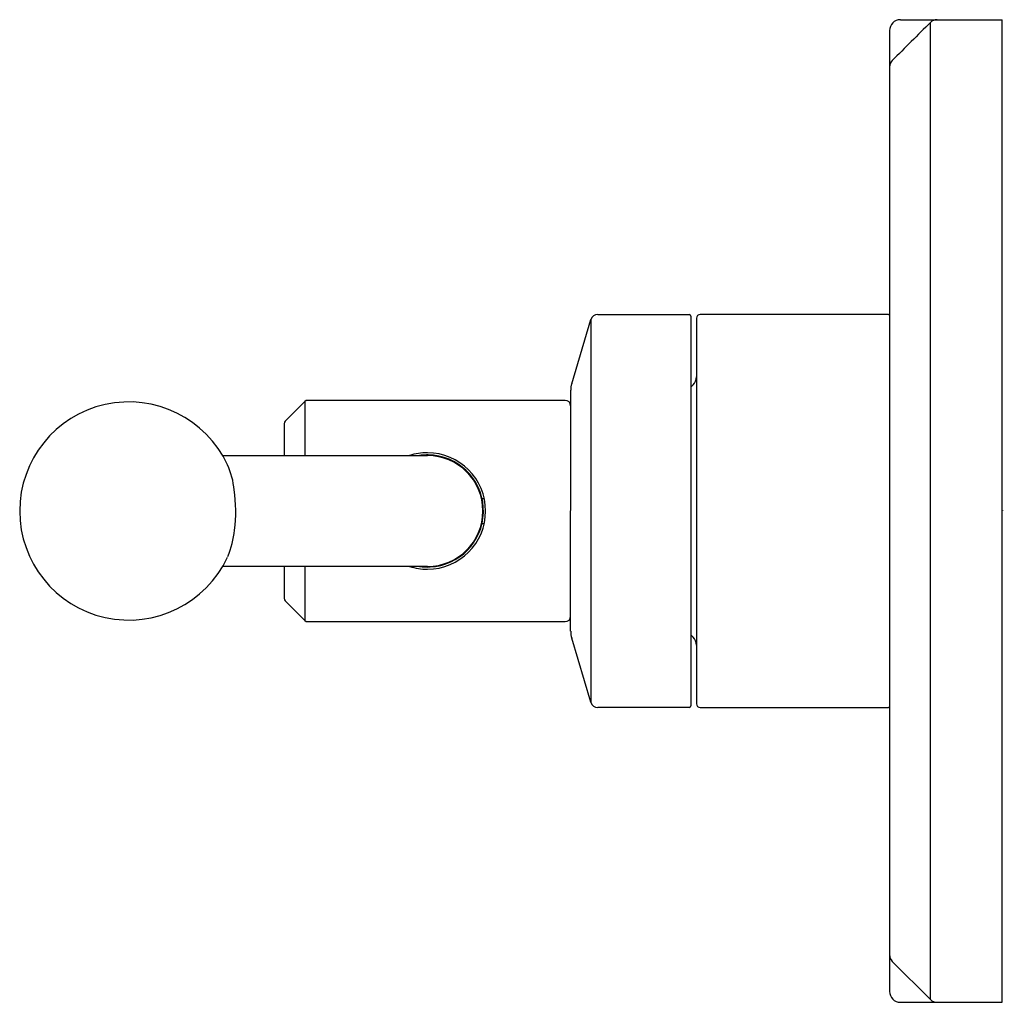
# Model space of a CAD drawing. Extents: x 6692.24 to 6697.56, y 288.68 to 294.
import ezdxf

# ---------------------------------------------------------------- set-up
doc = ezdxf.new("R2010")
doc.units = 0
doc.header["$LTSCALE"] = 0.64311
doc.layers.get('0').update_dxf_attribs({"color": 255, "linetype": 'CONTINUOUS'})
doc.layers.get('DEFPOINTS').update_dxf_attribs({"linetype": 'CONTINUOUS'})
doc.styles.get("Standard").update_dxf_attribs({"font": 'txt', "width": 0.8})

msp = doc.modelspace()

# ---------------------------------------------------------------- linework, layer by layer
for p, q in [((6697.0003, 293.9976), (6697.5513, 293.9976)), ((6697.1628, 288.6973), (6697.1628, 293.983)), ((6697.5513, 288.6826), (6697.5513, 293.9976)), ((6696.9413, 293.9385), (6696.9413, 288.7417)), ((6695.2222, 292.0285), (6695.3261, 292.3751)), ((6695.3261, 292.3751), (6695.3261, 290.3052)), ((6695.3639, 292.4031), (6695.857, 292.4031)), ((6695.867, 292.3931), (6695.867, 290.2871)), ((6695.897, 292.3831), (6695.897, 290.2971)), ((6696.9363, 292.4031), (6695.917, 292.4031)), ((6695.2164, 290.6907), (6695.2165, 291.9945)), ((6695.8794, 292.0225), (6695.867, 292.0101)), ((6695.1864, 291.9385), (6693.7927, 291.9385)), ((6693.7788, 291.9328), (6693.6722, 291.8262)), ((6693.7788, 291.9328), (6693.7788, 291.6401)), ((6693.6664, 291.8123), (6693.6664, 291.6401)), ((6693.3339, 291.6401), (6694.4414, 291.6401)), ((6694.7371, 291.4072), (6694.7492, 291.4072)), ((6694.7371, 291.273), (6694.7492, 291.273)), ((6694.4414, 291.0401), (6693.3339, 291.0401)), ((6693.6664, 291.0401), (6693.6664, 290.868)), ((6693.7788, 291.0401), (6693.7788, 290.7475)), ((6693.6722, 290.854), (6693.7788, 290.7475)), ((6693.7927, 290.7417), (6695.1864, 290.7417)), ((6695.867, 290.6701), (6695.8794, 290.6577)), ((6695.3261, 290.3052), (6695.2222, 290.6517)), ((6695.857, 290.2771), (6695.3639, 290.2771)), ((6695.917, 290.2771), (6696.9363, 290.2771)), ((6696.9559, 288.9042), (6697.1628, 288.6973)), ((6697.0003, 288.6826), (6697.5513, 288.6826))]:
    msp.add_line(p, q)
for centre, radius, start, end in [((6697.0003, 293.9385), 0.0591, 90, 180), ((6712.3455, 278.5934), 21.6183, 134.61219, 135.38781), ((6697.1985, 293.9468), 0.0508, 90.3878, 134.6122), ((6696.9923, 293.7402), 0.0511, 135.3878, 176.9363), ((6695.3639, 292.3637), 0.0394, 90, 163.3008), ((6695.857, 292.3931), 0.01, 360, 90), ((6695.917, 292.3831), 0.02, 90, 180), ((6696.9363, 292.3981), 0.005, 360, 90), ((6695.837, 292.065), 0.06, 315, 360), ((6695.3219, 291.9945), 0.1054, 161.178, 179.9959), ((6693.7927, 291.9189), 0.0197, 90, 135), ((6695.1864, 291.9085), 0.03, 0, 90), ((6692.8259, 291.3401), 0.59, 25.0975, 334.9025), ((6693.6861, 291.8123), 0.0197, 135, 180), ((6694.4414, 291.3403), 0.3148, 89.9957, 107.7588), ((6694.4414, 291.3459), 0.2974, 83.5245, 98.3992), ((6694.4414, 291.3401), 0.315, 270.0043, 89.9957), ((6694.4414, 291.3401), 0.3, 270, 90), ((6694.4414, 291.3401), 0.3031, 272.9193, 83.6545), ((6692.9601, 291.4116), 0.4383, 5.5246, 24.0781), ((6692.5834, 291.3378), 0.8211, 352.9446, 8.1205), ((6692.8442, 291.3012), 0.5579, 338.2528, 353.3803), ((6694.4414, 291.34), 0.3148, 252.2426, 270.0043), ((6694.4412, 291.3322), 0.2953, 261.5913, 273.0494), ((6693.6861, 290.868), 0.0197, 180, 225), ((6695.1864, 290.7717), 0.03, 270, 359.9998), ((6693.7927, 290.7614), 0.0197, 225, 270), ((6695.3534, 290.6909), 0.1369, 180.09, 196.6296), ((6695.837, 290.6153), 0.06, 360, 45), ((6695.3638, 290.3165), 0.0394, 196.6535, 270.0026), ((6695.857, 290.2871), 0.01, 270.0026, 360), ((6695.917, 290.2971), 0.02, 180, 270), ((6696.9363, 290.2821), 0.005, 270, 0), ((6696.9913, 288.9396), 0.05, 180.0177, 225), ((6697.0003, 288.7417), 0.0591, 180, 269.9997), ((6697.1982, 288.7326), 0.05, 225, 270)]:
    msp.add_arc(centre, radius, start, end)

# ---------------------------------------------------------------- texts
at = {"layer": 'DEFPOINTS'}
for tag, p, s in [('TRADENAME', (6697.5519, 291.3427), 'VICE'), ('MODELNUMBER', (6697.552, 291.3443), 'P34867-BAF'), ('PRODUCT', (6697.552, 291.341), 'VALVE TRIM')]:
    msp.add_attdef(tag, p, s, height=0.001, dxfattribs=at)

doc.saveas('drawing.dxf')
